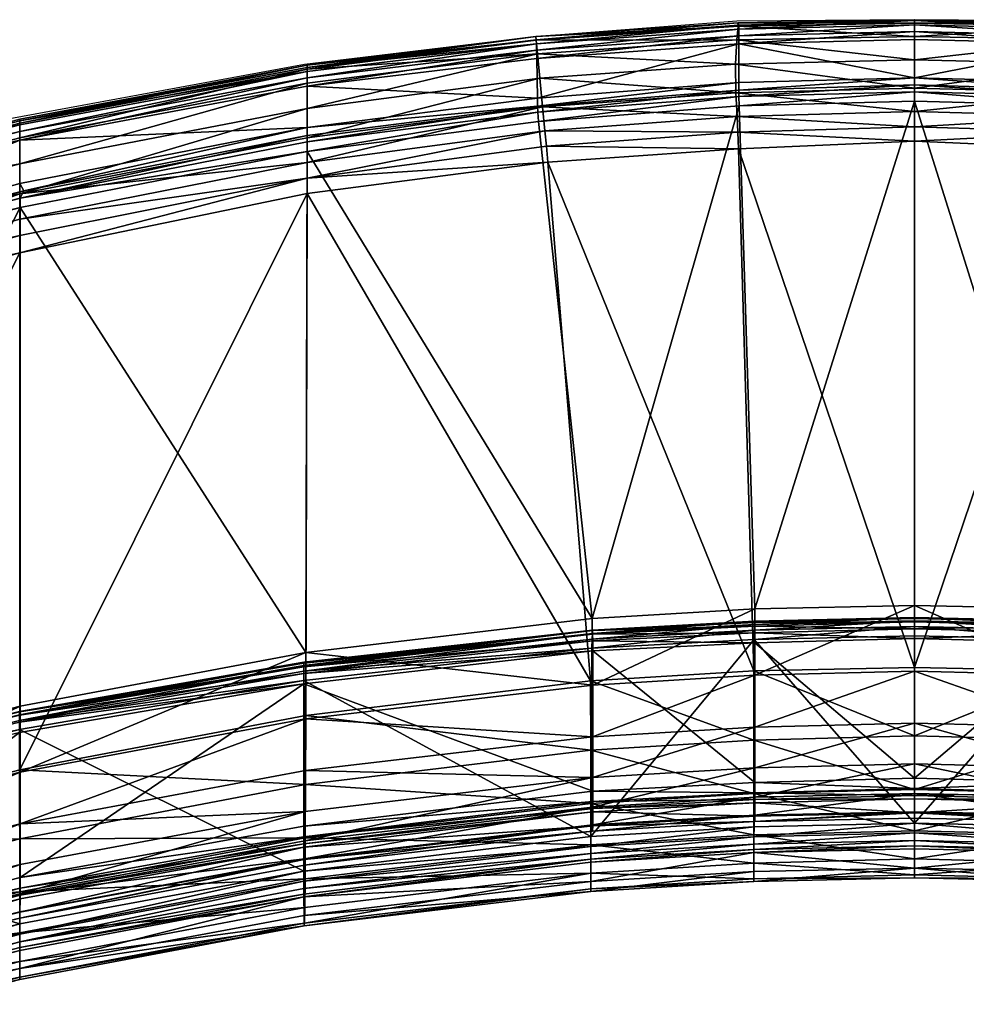
# Model space of a CAD drawing. Units: metres. Extents: x -0.26 to 0.26, y -0.277 to 0.276.
# Drawn here: x -0.089 to 0.005, y 0.179 to 0.276 of the extents above; entities that cross this region are included whole.
import ezdxf

# ---------------------------------------------------------------- set-up
doc = ezdxf.new("R2010")
doc.units = ezdxf.units.M
doc.header["$MEASUREMENT"] = 0
for name, color, linetype in [('72_PROFIM_INSERT', 7, 'Continuous'), ('72_PROFIM_ZOO_D2_ANY', 2, 'Continuous'), ('72_PROFIM_ZOO_D3_CH_PLASTIK_OPARCIA', 7, 'Continuous'), ('72_PROFIM_ZOO_D3_CH_STOPKI', 7, 'Continuous')]:
    doc.layers.add(name, color=color, linetype=linetype)

# ---------------------------------------------------------------- blocks, each defined once
blk = doc.blocks.new('72_PROFIM_ZOO_D2_CH_H')
at = {"layer": '72_PROFIM_ZOO_D2_ANY'}
for points in [[(-0.017599, 0.275979), (-0.037629, 0.274444), (-0.060486, 0.271701), (-0.089705, 0.266301)], [(0.017599, 0.275979), (-0.000023, 0.276133), (-0.017599, 0.275979)]]:
    blk.add_lwpolyline(points, dxfattribs=at)
blk = doc.blocks.new('72profim_zoo2BC6556E7F5B84BC8B6C923FFB4AE5833')
blk.add_blockref('72_PROFIM_ZOO_D2_CH_H', (0, 0))
blk = doc.blocks.new('72PROFIM_ZOO_D3_CH_PLASTIK_OPARCIE')
mesh = blk.add_polyface()
corners = [(-0.060222, 0.27161, 0.791541), (-0.060224, 0.271391, 0.789911), (-0.088723, 0.26609, 0.789918), (-0.088712, 0.261854, 0.797533), (-0.06021, 0.267343, 0.797407), (-0.060214, 0.269835, 0.795885), (-0.08872, 0.264423, 0.795992), (-0.060219, 0.271242, 0.79368), (-0.088724, 0.265881, 0.79375), (-0.037533, 0.274451, 0.791567), (-0.037502, 0.274129, 0.789951), (-0.037141, 0.270321, 0.797381), (-0.060207, 0.26443, 0.79763), (-0.036868, 0.267493, 0.797608), (-0.037388, 0.268358, 0.788305), (-0.060225, 0.265436, 0.788251), (-0.060225, 0.26953, 0.788466), (-0.037452, 0.272283, 0.788512), (-0.037373, 0.267574, 0.788113), (-0.037356, 0.266951, 0.787652), (-0.060225, 0.264015, 0.787595), (-0.060225, 0.270358, 0.788678), (-0.088717, 0.264194, 0.788461), (-0.017705, 0.268888, 0.797634), (-0.036639, 0.265123, 0.796679), (-0.017589, 0.266522, 0.796713), (-0.037284, 0.266049, 0.785608), (-0.017418, 0.268508, 0.787718), (-0.017406, 0.269136, 0.788182), (-0.017411, 0.269909, 0.788371), (-0.017407, 0.273732, 0.788575), (-0.037467, 0.273102, 0.788723), (-0.017406, 0.274547, 0.788787), (-0.037485, 0.273741, 0.789226), (-0.017406, 0.275185, 0.789288), (-0.017421, 0.275577, 0.790024), (-0.017499, 0.275834, 0.791618), (-0.0375, 0.2741, 0.793684), (-0.01749, 0.275486, 0.793723), (-0.037371, 0.272737, 0.79587), (-0.017619, 0.274126, 0.795898), (-0.017728, 0.271714, 0.797406), (-0.060225, 0.264643, 0.788057), (-0.060224, 0.271003, 0.789184), (-0.08872, 0.265041, 0.788675)]
mesh.append_faces([[corners[k] for k in face] for face in [(0, 1, 2), (3, 4, 5), (6, 5, 7), (8, 7, 0), (1, 0, 9), (9, 10, 1), (11, 4, 12), (12, 13, 11), (14, 15, 16), (16, 17, 14), (18, 19, 20), (21, 16, 22), (11, 13, 23), (13, 24, 25), (26, 19, 27), (19, 18, 28), (18, 14, 29), (14, 17, 30), (17, 31, 32), (31, 33, 34), (33, 10, 35), (10, 9, 36), (9, 37, 38), (37, 39, 40), (39, 11, 41), (4, 11, 39), (39, 5, 4), (39, 37, 7), (7, 5, 39), (37, 9, 0), (0, 7, 37), (22, 16, 15), (15, 14, 18), (18, 42, 15), (1, 10, 33), (33, 43, 1), (31, 17, 16), (16, 21, 31), (33, 31, 21), (21, 43, 33), (2, 1, 43), (43, 21, 44)]], dxfattribs={"vtx2": -1})
mesh = blk.add_polyface()
corners = [(-0.017499, 0.275834, 0.791618), (0, 0.276132, 0.791684), (0, 0.27605, 0.790212), (-0.017421, 0.275577, 0.790024), (0, 0.275785, 0.79373), (-0.01749, 0.275486, 0.793723), (0, 0.274477, 0.795873), (-0.017619, 0.274126, 0.795898), (0, 0.272168, 0.797449), (-0.017728, 0.271714, 0.797406), (0, 0.268986, 0.787771), (0, 0.268059, 0.785739), (-0.01738, 0.2676, 0.785674), (-0.017418, 0.268508, 0.787718), (0, 0.274975, 0.788872), (0, 0.27417, 0.788638), (-0.017407, 0.273732, 0.788575), (-0.017406, 0.274547, 0.788787), (0, 0.275612, 0.789365), (-0.017406, 0.275185, 0.789288), (-0.017705, 0.268888, 0.797634), (-0.037141, 0.270321, 0.797381), (-0.017589, 0.266522, 0.796713), (-0.036868, 0.267493, 0.797608), (-0.017512, 0.264991, 0.795258), (-0.036639, 0.265123, 0.796679), (-0.037284, 0.266049, 0.785608), (-0.017406, 0.269136, 0.788182), (-0.037356, 0.266951, 0.787652), (-0.017411, 0.269909, 0.788371), (-0.037373, 0.267574, 0.788113), (-0.037388, 0.268358, 0.788305), (-0.037452, 0.272283, 0.788512), (-0.037467, 0.273102, 0.788723), (-0.037485, 0.273741, 0.789226), (-0.037502, 0.274129, 0.789951), (-0.037533, 0.274451, 0.791567), (-0.0375, 0.2741, 0.793684), (-0.037371, 0.272737, 0.79587), (0, 0.267033, 0.796661), (0, 0.269346, 0.797576), (0, 0.26551, 0.795269), (0, 0.27037, 0.788436), (0, 0.269678, 0.788283)]
mesh.append_faces([[corners[k] for k in face] for face in [(0, 1, 2), (2, 3, 0), (4, 1, 0), (0, 5, 4), (6, 4, 5), (5, 7, 6), (8, 6, 7), (7, 9, 8), (10, 11, 12), (12, 13, 10), (14, 15, 16), (16, 17, 14), (18, 14, 17), (17, 19, 18), (20, 9, 21), (22, 20, 23), (24, 22, 25), (13, 12, 26), (27, 13, 28), (29, 27, 30), (16, 29, 31), (17, 16, 32), (19, 17, 33), (3, 19, 34), (0, 3, 35), (5, 0, 36), (7, 5, 37), (9, 7, 38), (20, 22, 39), (39, 40, 20), (22, 24, 41), (41, 39, 22), (9, 20, 40), (40, 8, 9), (42, 29, 16), (16, 15, 42), (13, 27, 43), (43, 10, 13), (27, 29, 42), (42, 43, 27), (19, 3, 2), (2, 18, 19)]], dxfattribs={"vtx2": -1})
mesh = blk.add_polyface()
corners = [(0.017499, 0.275834, 0.791618), (0.017421, 0.275577, 0.790024), (0, 0.27605, 0.790212), (0, 0.276132, 0.791684), (0, 0.275785, 0.79373), (0.01749, 0.275486, 0.793723), (0, 0.274477, 0.795873), (0.017619, 0.274126, 0.795898), (0, 0.272168, 0.797449), (0.017728, 0.271714, 0.797406), (0, 0.268986, 0.787771), (0.017418, 0.268508, 0.787718), (0.01738, 0.2676, 0.785674), (0, 0.268059, 0.785739), (0, 0.274975, 0.788872), (0.017406, 0.274547, 0.788787), (0.017407, 0.273732, 0.788575), (0, 0.27417, 0.788638), (0, 0.275612, 0.789365), (0.017406, 0.275185, 0.789288), (0.037141, 0.270321, 0.797381), (0.017705, 0.268888, 0.797634), (0.036868, 0.267493, 0.797608), (0.017589, 0.266522, 0.796713), (0.037284, 0.266049, 0.785608), (0.037356, 0.266951, 0.787652), (0.017406, 0.269136, 0.788182), (0.037373, 0.267574, 0.788113), (0.017411, 0.269909, 0.788371), (0.037388, 0.268358, 0.788305), (0.037452, 0.272283, 0.788512), (0.037467, 0.273102, 0.788723), (0.037485, 0.273741, 0.789226), (0.037502, 0.274129, 0.789951), (0.037533, 0.274451, 0.791567), (0.0375, 0.2741, 0.793684), (0.037371, 0.272737, 0.79587), (0, 0.269346, 0.797576), (0, 0.267033, 0.796661), (0, 0.26551, 0.795269), (0.017512, 0.264991, 0.795258), (0, 0.27037, 0.788436), (0, 0.269678, 0.788283)]
mesh.append_faces([[corners[k] for k in face] for face in [(0, 1, 2), (2, 3, 0), (4, 5, 0), (0, 3, 4), (6, 7, 5), (5, 4, 6), (8, 9, 7), (7, 6, 8), (10, 11, 12), (12, 13, 10), (14, 15, 16), (16, 17, 14), (18, 19, 15), (15, 14, 18), (20, 9, 21), (22, 21, 23), (24, 12, 11), (25, 11, 26), (27, 26, 28), (29, 28, 16), (30, 16, 15), (31, 15, 19), (32, 19, 1), (33, 1, 0), (34, 0, 5), (35, 5, 7), (36, 7, 9), (21, 37, 38), (38, 23, 21), (23, 38, 39), (39, 40, 23), (9, 8, 37), (37, 21, 9), (41, 17, 16), (16, 28, 41), (11, 10, 42), (42, 26, 11), (26, 42, 41), (41, 28, 26), (19, 18, 2), (2, 1, 19)]], dxfattribs={"vtx2": -1})
mesh = blk.add_polyface()
corners = [(-0.088694, 0.253037, 0.79229), (-0.088696, 0.254739, 0.795247), (-0.118574, 0.246422, 0.795427), (-0.088723, 0.26609, 0.789918), (-0.088725, 0.26627, 0.791572), (-0.060222, 0.27161, 0.791541), (-0.060214, 0.269835, 0.795885), (-0.08872, 0.264423, 0.795992), (-0.088712, 0.261854, 0.797533), (-0.060219, 0.271242, 0.79368), (-0.088724, 0.265881, 0.79375), (-0.121397, 0.257282, 0.793976), (-0.120932, 0.255873, 0.79627), (-0.121276, 0.25754, 0.790039), (-0.088705, 0.258856, 0.797747), (-0.119494, 0.250444, 0.798029), (-0.118928, 0.247993, 0.797005), (-0.088699, 0.256351, 0.796771), (-0.088302, 0.25918, 0.788032), (-0.088697, 0.259888, 0.788229), (-0.060225, 0.265436, 0.788251), (-0.118172, 0.25026, 0.787632), (-0.088692, 0.25844, 0.787568), (-0.08869, 0.257529, 0.785525), (-0.118064, 0.249383, 0.78559), (-0.088717, 0.264194, 0.788461), (-0.08872, 0.265041, 0.788675), (-0.060225, 0.270358, 0.788678), (-0.06021, 0.267343, 0.797407), (-0.060206, 0.26199, 0.796684), (-0.060228, 0.263077, 0.785552), (-0.060225, 0.264643, 0.788057), (-0.060206, 0.260417, 0.795197), (-0.120189, 0.253385, 0.797833), (-0.118714, 0.251576, 0.788303), (-0.12062, 0.255807, 0.788564), (-0.1188, 0.250723, 0.788104), (-0.120953, 0.256574, 0.788783), (-0.060224, 0.271003, 0.789184), (-0.088722, 0.265698, 0.789185), (-0.121179, 0.257173, 0.7893)]
mesh.append_faces([[corners[k] for k in face] for face in [(18, 34, 19)]], dxfattribs={"vtx0": -1})
mesh.append_faces([[corners[k] for k in face] for face in [(18, 36, 34)]], dxfattribs={"vtx0": -1, "vtx2": -1})
mesh.append_faces([[corners[k] for k in face] for face in [(18, 22, 36)]], dxfattribs={"vtx1": -1, "vtx2": -1})
mesh.append_faces([[corners[k] for k in face] for face in [(0, 1, 2), (3, 4, 5), (6, 7, 8), (9, 10, 7), (5, 4, 10), (10, 11, 12), (12, 7, 10), (11, 10, 4), (4, 3, 13), (14, 15, 16), (16, 17, 14), (18, 19, 20), (21, 22, 23), (23, 24, 21), (25, 26, 27), (28, 8, 14), (14, 17, 29), (20, 19, 25), (30, 23, 22), (22, 18, 31), (32, 1, 0), (33, 15, 14), (14, 8, 33), (17, 1, 32), (34, 35, 25), (25, 19, 34), (22, 21, 36), (25, 35, 37), (37, 26, 25), (38, 39, 3), (26, 39, 38), (1, 17, 16), (16, 2, 1), (8, 7, 12), (12, 33, 8), (13, 3, 39), (39, 40, 13), (40, 39, 26), (26, 37, 40)]], dxfattribs={"vtx2": -1})
mesh = blk.add_polyface()
corners = [(-0.088697, 0.201756, 0.650572), (-0.06035, 0.207166, 0.650132), (-0.060209, 0.258891, 0.792258), (-0.032119, 0.210584, 0.649858), (-0.036351, 0.262012, 0.792291), (-0.036639, 0.265123, 0.796679), (-0.060206, 0.26199, 0.796684), (-0.060206, 0.260417, 0.795197), (-0.03649, 0.263592, 0.795214), (-0.036868, 0.267493, 0.797608), (-0.060207, 0.26443, 0.79763), (-0.060228, 0.263077, 0.785552), (-0.060225, 0.264015, 0.787595), (-0.037356, 0.266951, 0.787652), (-0.037284, 0.266049, 0.785608), (-0.060225, 0.265436, 0.788251), (-0.060225, 0.264643, 0.788057), (-0.088302, 0.25918, 0.788032), (-0.037373, 0.267574, 0.788113), (-0.060547, 0.211536, 0.498167), (-0.031962, 0.214723, 0.496712), (-0.031999, 0.213813, 0.496395), (-0.060544, 0.212425, 0.500184), (-0.060544, 0.212334, 0.500663), (-0.031913, 0.215569, 0.499194), (-0.031917, 0.215617, 0.498732), (-0.060542, 0.211981, 0.501484), (-0.031908, 0.215221, 0.50001), (-0.031905, 0.214552, 0.5006), (-0.017512, 0.264991, 0.795258), (-0.017432, 0.263336, 0.792344), (-0.015929, 0.211589, 0.649779), (-0.015871, 0.215608, 0.496285), (-0.031935, 0.215285, 0.497248), (-0.015866, 0.216168, 0.496823), (-0.031925, 0.215597, 0.497958), (-0.015859, 0.21648, 0.497534), (-0.031956, 0.216758, 0.649181), (-0.01738, 0.2676, 0.785674), (-0.088705, 0.258856, 0.797747), (-0.06021, 0.267343, 0.797407), (-0.060545, 0.212407, 0.499412), (-0.060546, 0.212096, 0.498703), (-0.06035, 0.213392, 0.649463), (-0.031905, 0.210166, 0.630363), (-0.088692, 0.25844, 0.787568), (-0.088694, 0.253037, 0.79229), (-0.088699, 0.256351, 0.796771), (-0.08869, 0.257529, 0.785525)]
mesh.append_faces([[corners[k] for k in face] for face in [(0, 1, 2), (2, 1, 3), (3, 4, 2), (5, 6, 7), (7, 8, 5), (9, 10, 6), (6, 5, 9), (11, 12, 13), (13, 14, 11), (15, 16, 17), (12, 16, 18), (19, 20, 21), (22, 23, 24), (24, 25, 22), (23, 26, 27), (27, 24, 23), (28, 27, 26), (5, 8, 29), (8, 4, 30), (4, 3, 31), (21, 20, 32), (20, 33, 34), (33, 35, 36), (37, 14, 38), (4, 8, 7), (7, 2, 4), (39, 10, 40), (6, 10, 39), (25, 35, 41), (41, 22, 25), (35, 33, 42), (42, 41, 35), (33, 20, 19), (11, 14, 37), (37, 43, 11), (43, 37, 44), (45, 12, 11), (16, 12, 45), (46, 2, 7), (7, 6, 47), (48, 11, 43)]], dxfattribs={"vtx2": -1})
mesh = blk.add_polyface()
corners = [(0, 0.211922, 0.649754), (0, 0.264091, 0.792399), (-0.017432, 0.263336, 0.792344), (-0.015929, 0.211589, 0.649779), (0, 0.268059, 0.785739), (0, 0.218061, 0.649075), (-0.015835, 0.217741, 0.649101), (-0.01738, 0.2676, 0.785674), (0, 0.211538, 0.630215), (-0.015822, 0.211138, 0.630272), (0, 0.214776, 0.500257), (0, 0.215762, 0.500007), (-0.015834, 0.215361, 0.500209), (-0.015831, 0.214374, 0.50046), (0, 0.216858, 0.498124), (0, 0.216839, 0.497351), (-0.015859, 0.21648, 0.497534), (-0.015852, 0.216498, 0.498308), (0, 0.216527, 0.496639), (-0.015866, 0.216168, 0.496823), (0, 0.215968, 0.496101), (-0.015871, 0.215608, 0.496285), (0, 0.215064, 0.495782), (-0.015874, 0.214704, 0.495966), (-0.017512, 0.264991, 0.795258), (-0.03649, 0.263592, 0.795214), (-0.036351, 0.262012, 0.792291), (-0.031999, 0.213813, 0.496395), (-0.031962, 0.214723, 0.496712), (-0.031935, 0.215285, 0.497248), (-0.031925, 0.215597, 0.497958), (-0.031917, 0.215617, 0.498732), (-0.031913, 0.215569, 0.499194), (-0.015847, 0.216371, 0.498806), (-0.031908, 0.215221, 0.50001), (-0.015839, 0.216025, 0.49962), (-0.031905, 0.214552, 0.5006), (-0.031903, 0.21356, 0.500853), (-0.031905, 0.210166, 0.630363), (-0.031956, 0.216758, 0.649181), (0, 0.216771, 0.498605), (0, 0.26551, 0.795269), (0, 0.216426, 0.499418)]
mesh.append_faces([[corners[k] for k in face] for face in [(0, 1, 2), (2, 3, 0), (4, 5, 6), (6, 7, 4), (5, 8, 9), (9, 6, 5), (10, 11, 12), (12, 13, 10), (14, 15, 16), (16, 17, 14), (15, 18, 19), (19, 16, 15), (18, 20, 21), (21, 19, 18), (20, 22, 23), (23, 21, 20), (2, 24, 25), (3, 2, 26), (21, 23, 27), (19, 21, 28), (16, 19, 29), (30, 31, 17), (17, 16, 30), (31, 32, 33), (33, 17, 31), (32, 34, 35), (35, 33, 32), (34, 36, 12), (12, 35, 34), (36, 37, 13), (13, 12, 36), (38, 39, 6), (7, 6, 39), (17, 33, 40), (40, 14, 17), (24, 2, 1), (1, 41, 24), (33, 35, 42), (42, 40, 33), (35, 12, 11), (11, 42, 35)]], dxfattribs={"vtx2": -1})
mesh = blk.add_polyface()
corners = [(0, 0.211922, 0.649754), (0.015929, 0.211589, 0.649779), (0.017432, 0.263336, 0.792344), (0, 0.264091, 0.792399), (0, 0.268059, 0.785739), (0.01738, 0.2676, 0.785674), (0.015835, 0.217741, 0.649101), (0, 0.218061, 0.649075), (0.015822, 0.211138, 0.630272), (0, 0.211538, 0.630215), (0, 0.214776, 0.500257), (0.015831, 0.214374, 0.50046), (0.015834, 0.215361, 0.500209), (0, 0.215762, 0.500007), (0, 0.216858, 0.498124), (0.015852, 0.216498, 0.498308), (0.015859, 0.21648, 0.497534), (0, 0.216839, 0.497351), (0.015866, 0.216168, 0.496823), (0, 0.216527, 0.496639), (0.015871, 0.215608, 0.496285), (0, 0.215968, 0.496101), (0.015874, 0.214704, 0.495966), (0, 0.215064, 0.495782), (0.036639, 0.265123, 0.796679), (0.017589, 0.266522, 0.796713), (0.017512, 0.264991, 0.795258), (0.03649, 0.263592, 0.795214), (0.036351, 0.262012, 0.792291), (0.031999, 0.213813, 0.496395), (0.031962, 0.214723, 0.496712), (0.031935, 0.215285, 0.497248), (0.031925, 0.215597, 0.497958), (0.031917, 0.215617, 0.498732), (0.015847, 0.216371, 0.498806), (0.031913, 0.215569, 0.499194), (0.015839, 0.216025, 0.49962), (0.031908, 0.215221, 0.50001), (0.031905, 0.214552, 0.5006), (0.031903, 0.21356, 0.500853), (0.031956, 0.216758, 0.649181), (0, 0.216771, 0.498605), (0, 0.26551, 0.795269), (0, 0.216426, 0.499418)]
mesh.append_faces([[corners[k] for k in face] for face in [(0, 1, 2), (2, 3, 0), (4, 5, 6), (6, 7, 4), (7, 6, 8), (8, 9, 7), (10, 11, 12), (12, 13, 10), (14, 15, 16), (16, 17, 14), (17, 16, 18), (18, 19, 17), (19, 18, 20), (20, 21, 19), (21, 20, 22), (22, 23, 21), (24, 25, 26), (27, 26, 2), (28, 2, 1), (29, 22, 20), (30, 20, 18), (31, 18, 16), (32, 16, 15), (15, 33, 32), (33, 15, 34), (34, 35, 33), (35, 34, 36), (36, 37, 35), (37, 36, 12), (12, 38, 37), (38, 12, 11), (11, 39, 38), (40, 6, 5), (15, 14, 41), (41, 34, 15), (26, 42, 3), (3, 2, 26), (34, 41, 43), (43, 36, 34), (36, 43, 13), (13, 12, 36)]], dxfattribs={"vtx2": -1})
mesh = blk.add_polyface()
corners = [(-0.124127, 0.198582, 0.506663), (-0.088756, 0.207529, 0.502789), (-0.088758, 0.207559, 0.50234), (-0.118419, 0.193964, 0.651219), (-0.088697, 0.201756, 0.650572), (-0.088694, 0.253037, 0.79229), (-0.118353, 0.244887, 0.792432), (-0.060209, 0.258891, 0.792258), (-0.088697, 0.194932, 0.630756), (-0.060376, 0.200304, 0.630253), (-0.118574, 0.246422, 0.795427), (-0.060548, 0.210627, 0.49785), (-0.088756, 0.205755, 0.500018), (-0.088758, 0.206671, 0.500333), (-0.060547, 0.211536, 0.498167), (-0.124307, 0.197817, 0.504197), (-0.060545, 0.212407, 0.499412), (-0.088759, 0.207542, 0.50157), (-0.060544, 0.212425, 0.500184), (-0.088759, 0.207232, 0.500865), (-0.124396, 0.198352, 0.504733), (-0.117994, 0.194008, 0.63191), (-0.117982, 0.200514, 0.650566), (-0.088692, 0.20807, 0.649914), (-0.088693, 0.201521, 0.631182), (-0.118064, 0.249383, 0.78559), (-0.08869, 0.257529, 0.785525), (-0.088747, 0.205466, 0.504476), (-0.08875, 0.206485, 0.50422), (-0.123483, 0.19768, 0.50805), (-0.088693, 0.196417, 0.613388), (-0.060374, 0.206809, 0.630678), (-0.060544, 0.212334, 0.500663), (-0.088753, 0.207173, 0.503618), (-0.060542, 0.211981, 0.501484), (-0.060542, 0.211305, 0.502078), (-0.060553, 0.191725, 0.494455), (-0.088693, 0.191087, 0.505225), (-0.06054, 0.196168, 0.503076), (-0.060541, 0.210302, 0.502332), (-0.124313, 0.1987, 0.506183), (-0.060546, 0.212096, 0.498703), (-0.06035, 0.213392, 0.649463), (-0.123798, 0.198307, 0.507471), (-0.124107, 0.196951, 0.503861), (-0.088718, 0.186507, 0.496608)]
mesh.append_faces([[corners[k] for k in face] for face in [(0, 1, 2), (3, 4, 5), (5, 6, 3), (7, 5, 4), (4, 8, 9), (8, 4, 3), (10, 6, 5), (11, 12, 13), (13, 14, 11), (15, 13, 12), (16, 17, 2), (2, 18, 16), (17, 19, 20), (19, 13, 15), (21, 22, 23), (23, 24, 21), (22, 25, 26), (26, 23, 22), (27, 28, 29), (30, 24, 31), (18, 2, 1), (1, 32, 18), (1, 33, 34), (34, 32, 1), (33, 28, 35), (35, 34, 33), (12, 11, 36), (37, 38, 39), (39, 27, 37), (40, 2, 17), (16, 41, 19), (19, 17, 16), (41, 14, 13), (13, 19, 41), (42, 23, 26), (24, 23, 42), (43, 33, 1), (39, 35, 28), (28, 27, 39), (28, 33, 43), (44, 12, 45)]], dxfattribs={"vtx2": -1})
mesh = blk.add_polyface()
corners = [(0, 0.20514, 0.629785), (0, 0.211922, 0.649754), (-0.015929, 0.211589, 0.649779), (-0.015914, 0.204705, 0.629849), (0, 0.19573, 0.591201), (0, 0.199832, 0.610679), (-0.015915, 0.199413, 0.610737), (0, 0.19751, 0.519545), (0, 0.198906, 0.502921), (-0.015808, 0.198481, 0.503121), (0, 0.211538, 0.630215), (0, 0.206394, 0.612318), (-0.015825, 0.206007, 0.612369), (-0.015822, 0.211138, 0.630272), (0, 0.19941, 0.575563), (0, 0.197609, 0.556905), (-0.015828, 0.197271, 0.556952), (-0.015829, 0.199047, 0.575612), (0, 0.202353, 0.594066), (-0.015827, 0.201967, 0.594118), (0, 0.199237, 0.501892), (-0.015816, 0.198811, 0.502092), (0, 0.199911, 0.501258), (-0.015822, 0.199487, 0.501457), (0, 0.200931, 0.500987), (-0.015825, 0.200508, 0.501187), (0, 0.214776, 0.500257), (-0.015831, 0.214374, 0.50046), (-0.015874, 0.214704, 0.495966), (0, 0.215064, 0.495782), (0, 0.19649, 0.492416), (-0.015906, 0.196115, 0.492589), (-0.032119, 0.210584, 0.649858), (-0.032076, 0.203708, 0.62994), (-0.032072, 0.195161, 0.493012), (-0.031903, 0.21356, 0.500853), (-0.031899, 0.199643, 0.501582), (-0.031898, 0.198616, 0.501854), (-0.031894, 0.197935, 0.502492), (-0.031889, 0.197602, 0.50352), (-0.031919, 0.198077, 0.575739), (-0.031917, 0.200997, 0.594232), (-0.031912, 0.205037, 0.61247), (-0.031905, 0.210166, 0.630363), (-0.015835, 0.217741, 0.649101)]
mesh.append_faces([[corners[k] for k in face] for face in [(0, 1, 2), (2, 3, 0), (4, 5, 6), (5, 0, 3), (3, 6, 5), (7, 8, 9), (10, 11, 12), (12, 13, 10), (14, 15, 16), (16, 17, 14), (11, 18, 19), (19, 12, 11), (18, 14, 17), (17, 19, 18), (8, 20, 21), (21, 9, 8), (20, 22, 23), (23, 21, 20), (22, 24, 25), (25, 23, 22), (24, 26, 27), (27, 25, 24), (28, 29, 30), (30, 31, 28), (3, 2, 32), (6, 3, 33), (28, 31, 34), (35, 36, 25), (25, 27, 35), (36, 37, 23), (23, 25, 36), (37, 38, 21), (21, 23, 37), (38, 39, 9), (9, 21, 38), (40, 41, 19), (19, 17, 40), (41, 42, 12), (12, 19, 41), (42, 43, 13), (13, 12, 42), (44, 13, 43)]], dxfattribs={"vtx2": -1})
mesh = blk.add_polyface()
corners = [(0, 0.20514, 0.629785), (0.015914, 0.204705, 0.629849), (0.015929, 0.211589, 0.649779), (0, 0.211922, 0.649754), (0.015915, 0.199413, 0.610737), (0, 0.199832, 0.610679), (0, 0.19573, 0.591201), (0.015808, 0.198481, 0.503121), (0, 0.198906, 0.502921), (0, 0.19751, 0.519545), (0, 0.211538, 0.630215), (0.015822, 0.211138, 0.630272), (0.015825, 0.206007, 0.612369), (0, 0.206394, 0.612318), (0, 0.19941, 0.575563), (0.015829, 0.199047, 0.575612), (0.015828, 0.197271, 0.556952), (0, 0.197609, 0.556905), (0.015827, 0.201967, 0.594118), (0, 0.202353, 0.594066), (0.015816, 0.198811, 0.502092), (0, 0.199237, 0.501892), (0.015822, 0.199487, 0.501457), (0, 0.199911, 0.501258), (0.015825, 0.200508, 0.501187), (0, 0.200931, 0.500987), (0.015831, 0.214374, 0.50046), (0, 0.214776, 0.500257), (0.015874, 0.214704, 0.495966), (0.015906, 0.196115, 0.492589), (0, 0.19649, 0.492416), (0, 0.215064, 0.495782), (0.032119, 0.210584, 0.649858), (0.032076, 0.203708, 0.62994), (0.032072, 0.195161, 0.493012), (0.031903, 0.21356, 0.500853), (0.031899, 0.199643, 0.501582), (0.031898, 0.198616, 0.501854), (0.031894, 0.197935, 0.502492), (0.031889, 0.197602, 0.50352), (0.031919, 0.198077, 0.575739), (0.031917, 0.200997, 0.594232), (0.031912, 0.205037, 0.61247), (0.031905, 0.210166, 0.630363), (0.015835, 0.217741, 0.649101)]
mesh.append_faces([[corners[k] for k in face] for face in [(0, 1, 2), (2, 3, 0), (4, 5, 6), (5, 4, 1), (1, 0, 5), (7, 8, 9), (10, 11, 12), (12, 13, 10), (14, 15, 16), (16, 17, 14), (13, 12, 18), (18, 19, 13), (19, 18, 15), (15, 14, 19), (8, 7, 20), (20, 21, 8), (21, 20, 22), (22, 23, 21), (23, 22, 24), (24, 25, 23), (25, 24, 26), (26, 27, 25), (28, 29, 30), (30, 31, 28), (32, 2, 1), (33, 1, 4), (34, 29, 28), (35, 26, 24), (24, 36, 35), (36, 24, 22), (22, 37, 36), (37, 22, 20), (20, 38, 37), (38, 20, 7), (7, 39, 38), (40, 15, 18), (41, 18, 12), (12, 42, 41), (42, 12, 11), (11, 43, 42), (43, 11, 44)]], dxfattribs={"vtx2": -1})
mesh = blk.add_polyface()
corners = [(-0.088698, 0.182074, 0.51378), (-0.060529, 0.187341, 0.512752), (-0.060504, 0.186303, 0.532468), (-0.060478, 0.186563, 0.552306), (-0.088698, 0.181221, 0.553151), (-0.060452, 0.188116, 0.572118), (-0.088698, 0.182771, 0.572873), (-0.060426, 0.190946, 0.591788), (-0.088698, 0.185601, 0.592452), (-0.060401, 0.195022, 0.611202), (-0.088697, 0.189669, 0.61178), (-0.060376, 0.200304, 0.630253), (-0.088697, 0.194932, 0.630756), (-0.06035, 0.207166, 0.650132), (-0.088697, 0.201756, 0.650572), (-0.060538, 0.194116, 0.505014), (-0.060518, 0.19287, 0.52039), (-0.031905, 0.196207, 0.519773), (-0.032075, 0.192918, 0.493908), (-0.060552, 0.189448, 0.49537), (-0.060553, 0.189996, 0.494775), (-0.032076, 0.193467, 0.493321), (-0.060553, 0.190731, 0.494442), (-0.031999, 0.213813, 0.496395), (-0.060548, 0.210627, 0.49785), (-0.060547, 0.211536, 0.498167), (-0.060542, 0.211981, 0.501484), (-0.060542, 0.211305, 0.502078), (-0.031905, 0.214552, 0.5006), (-0.06054, 0.196168, 0.503076), (-0.06054, 0.195128, 0.503351), (-0.031898, 0.198616, 0.501854), (-0.032076, 0.190709, 0.512108), (-0.060551, 0.189181, 0.496283), (-0.032077, 0.1897, 0.531884), (-0.032078, 0.189968, 0.551777), (-0.032078, 0.191518, 0.571647), (-0.032077, 0.194343, 0.591373), (-0.032076, 0.198418, 0.610842), (-0.032076, 0.203708, 0.62994), (-0.032072, 0.195161, 0.493012), (-0.060553, 0.191725, 0.494455), (-0.060541, 0.210302, 0.502332), (-0.031899, 0.199643, 0.501582), (-0.060546, 0.212096, 0.498703), (-0.031935, 0.215285, 0.497248), (-0.032077, 0.194175, 0.492999), (-0.031917, 0.200997, 0.594232), (-0.060421, 0.197648, 0.59463), (-0.060397, 0.201688, 0.612823), (-0.060374, 0.206809, 0.630678), (-0.088693, 0.196417, 0.613388), (-0.060469, 0.192943, 0.557594), (-0.060445, 0.194723, 0.576187), (-0.031919, 0.198077, 0.575739), (-0.060494, 0.192323, 0.538951), (-0.031915, 0.195678, 0.538397), (-0.031919, 0.1963, 0.557094), (-0.060539, 0.19444, 0.503993), (-0.031889, 0.197602, 0.50352), (-0.031894, 0.197935, 0.502492), (-0.031903, 0.21356, 0.500853), (-0.06035, 0.213392, 0.649463), (-0.088693, 0.201521, 0.631182), (-0.088694, 0.189459, 0.576903), (-0.088694, 0.187074, 0.539834)]
mesh.append_faces([[corners[k] for k in face] for face in [(0, 1, 2), (2, 3, 4), (3, 5, 6), (5, 7, 8), (7, 9, 10), (9, 11, 12), (11, 13, 14), (15, 16, 17), (18, 19, 20), (21, 20, 22), (23, 24, 25), (26, 27, 28), (29, 30, 31), (32, 1, 33), (34, 2, 1), (35, 3, 2), (36, 5, 3), (7, 5, 36), (9, 7, 37), (11, 9, 38), (13, 11, 39), (40, 41, 24), (42, 29, 43), (25, 44, 45), (33, 19, 18), (46, 22, 41), (47, 48, 49), (50, 49, 51), (52, 53, 54), (16, 55, 56), (55, 52, 57), (53, 48, 47), (58, 15, 59), (30, 58, 60), (27, 42, 61), (62, 50, 63), (51, 49, 48), (64, 53, 52), (65, 55, 16), (52, 55, 65), (48, 53, 64)]], dxfattribs={"vtx2": -1})
mesh = blk.add_polyface()
corners = [(-0.031905, 0.196207, 0.519773), (-0.031889, 0.197602, 0.50352), (-0.060538, 0.194116, 0.505014), (-0.031912, 0.205037, 0.61247), (-0.060397, 0.201688, 0.612823), (-0.060374, 0.206809, 0.630678), (-0.031905, 0.210166, 0.630363), (-0.060553, 0.189996, 0.494775), (-0.032076, 0.193467, 0.493321), (-0.032075, 0.192918, 0.493908), (-0.060553, 0.190731, 0.494442), (-0.032077, 0.194175, 0.492999), (-0.031898, 0.198616, 0.501854), (-0.031899, 0.199643, 0.501582), (-0.06054, 0.196168, 0.503076), (-0.032119, 0.210584, 0.649858), (-0.032076, 0.203708, 0.62994), (-0.015914, 0.204705, 0.629849), (-0.032076, 0.198418, 0.610842), (-0.015915, 0.199413, 0.610737), (-0.032077, 0.194343, 0.591373), (-0.015915, 0.195337, 0.591254), (-0.032078, 0.191518, 0.571647), (-0.015915, 0.192513, 0.57151), (-0.032078, 0.189968, 0.551777), (-0.015915, 0.190962, 0.551625), (-0.032077, 0.1897, 0.531884), (-0.015915, 0.190691, 0.531717), (-0.032076, 0.190709, 0.512108), (-0.015914, 0.191689, 0.511923), (-0.032074, 0.192617, 0.49485), (-0.015909, 0.193573, 0.494429), (-0.015908, 0.193857, 0.493503), (-0.015907, 0.194399, 0.492909), (-0.015907, 0.19513, 0.492577), (-0.032072, 0.195161, 0.493012), (-0.015906, 0.196115, 0.492589), (-0.031999, 0.213813, 0.496395), (-0.015874, 0.214704, 0.495966), (-0.031919, 0.1963, 0.557094), (-0.031919, 0.198077, 0.575739), (-0.015829, 0.199047, 0.575612), (-0.060551, 0.189181, 0.496283), (-0.060529, 0.187341, 0.512752), (-0.060504, 0.186303, 0.532468), (-0.060478, 0.186563, 0.552306), (-0.060426, 0.190946, 0.591788), (-0.060401, 0.195022, 0.611202), (-0.060376, 0.200304, 0.630253), (-0.06035, 0.207166, 0.650132), (-0.060548, 0.210627, 0.49785), (-0.031903, 0.21356, 0.500853), (-0.060541, 0.210302, 0.502332), (-0.060553, 0.191725, 0.494455), (-0.06035, 0.213392, 0.649463), (-0.031917, 0.200997, 0.594232), (-0.060469, 0.192943, 0.557594), (-0.031915, 0.195678, 0.538397), (-0.060518, 0.19287, 0.52039), (-0.060494, 0.192323, 0.538951), (-0.060445, 0.194723, 0.576187), (-0.031894, 0.197935, 0.502492), (-0.060539, 0.19444, 0.503993), (-0.06054, 0.195128, 0.503351), (-0.031905, 0.214552, 0.5006), (-0.060542, 0.211305, 0.502078)]
mesh.append_faces([[corners[k] for k in face] for face in [(0, 1, 2), (3, 4, 5), (5, 6, 3), (7, 8, 9), (10, 11, 8), (12, 13, 14), (15, 16, 17), (16, 18, 19), (18, 20, 21), (20, 22, 23), (22, 24, 25), (24, 26, 27), (26, 28, 29), (28, 30, 31), (30, 9, 32), (9, 8, 33), (8, 11, 34), (11, 35, 36), (35, 37, 38), (39, 40, 41), (42, 30, 28), (43, 28, 26), (44, 26, 24), (45, 24, 22), (22, 20, 46), (20, 18, 47), (18, 16, 48), (16, 15, 49), (50, 37, 35), (13, 51, 52), (9, 30, 42), (53, 35, 11), (6, 5, 54), (4, 3, 55), (40, 39, 56), (57, 0, 58), (39, 57, 59), (55, 40, 60), (1, 61, 62), (61, 12, 63), (51, 64, 65)]], dxfattribs={"vtx2": -1})
mesh = blk.add_polyface()
corners = [(-0.088698, 0.182074, 0.51378), (-0.118428, 0.174459, 0.515302), (-0.119449, 0.175832, 0.501727), (-0.088709, 0.183868, 0.498458), (-0.088698, 0.180982, 0.5334), (-0.118423, 0.173293, 0.53478), (-0.088698, 0.181221, 0.553151), (-0.118426, 0.173504, 0.554401), (-0.088698, 0.182771, 0.572873), (-0.118427, 0.175054, 0.573989), (-0.088698, 0.185601, 0.592452), (-0.118426, 0.177888, 0.593432), (-0.088697, 0.189669, 0.61178), (-0.118424, 0.181951, 0.612632), (-0.118422, 0.187189, 0.631496), (-0.118419, 0.193964, 0.651219), (-0.088697, 0.194932, 0.630756), (-0.088747, 0.205466, 0.504476), (-0.123194, 0.196707, 0.50828), (-0.117939, 0.183578, 0.508368), (-0.117968, 0.180237, 0.522802), (-0.118016, 0.179592, 0.541122), (-0.088694, 0.187074, 0.539834), (-0.118034, 0.180179, 0.559558), (-0.118036, 0.18196, 0.577945), (-0.088694, 0.189459, 0.576903), (-0.118028, 0.18489, 0.596191), (-0.118013, 0.188922, 0.614205), (-0.088693, 0.196417, 0.613388), (-0.088686, 0.188986, 0.507176), (-0.117144, 0.181635, 0.510243), (-0.088693, 0.192384, 0.595266), (-0.088694, 0.18768, 0.558393), (-0.142975, 0.173066, 0.513794), (-0.143061, 0.172115, 0.524416), (-0.14311, 0.171412, 0.542574), (-0.117994, 0.194008, 0.63191), (-0.143109, 0.180725, 0.615122), (-0.117982, 0.200514, 0.650566), (-0.143088, 0.185787, 0.632724), (-0.117327, 0.181935, 0.509244), (-0.117601, 0.182584, 0.508611), (-0.08869, 0.190029, 0.505502), (-0.144163, 0.173754, 0.512273), (-0.088687, 0.189328, 0.506153), (-0.119849, 0.176601, 0.500254), (-0.120101, 0.177305, 0.499937), (-0.088716, 0.18549, 0.496598), (-0.088713, 0.184731, 0.496939), (-0.119622, 0.176086, 0.50084), (-0.088711, 0.184166, 0.497543), (-0.088693, 0.201521, 0.631182), (-0.088718, 0.186507, 0.496608), (-0.120372, 0.178266, 0.499979), (-0.124107, 0.196951, 0.503861)]
mesh.append_faces([[corners[k] for k in face] for face in [(0, 1, 2), (2, 3, 0), (1, 0, 4), (4, 5, 1), (5, 4, 6), (6, 7, 5), (6, 8, 9), (9, 7, 6), (8, 10, 11), (11, 9, 8), (10, 12, 13), (13, 11, 10), (14, 13, 12), (15, 14, 16), (17, 18, 19), (20, 21, 22), (23, 24, 25), (26, 27, 28), (29, 30, 20), (24, 26, 31), (21, 23, 32), (20, 30, 33), (21, 20, 34), (23, 21, 35), (36, 27, 37), (38, 36, 39), (40, 30, 29), (19, 41, 42), (33, 30, 40), (40, 41, 43), (41, 40, 44), (45, 46, 47), (47, 48, 45), (49, 45, 48), (48, 50, 49), (27, 36, 51), (49, 50, 3), (3, 2, 49), (52, 47, 46), (46, 53, 52), (52, 53, 54)]], dxfattribs={"vtx2": -1})
mesh = blk.add_polyface()
corners = [(-0.060551, 0.189181, 0.496283), (-0.060529, 0.187341, 0.512752), (-0.088698, 0.182074, 0.51378), (-0.088709, 0.183868, 0.498458), (-0.060504, 0.186303, 0.532468), (-0.088698, 0.180982, 0.5334), (-0.088698, 0.181221, 0.553151), (-0.088698, 0.182771, 0.572873), (-0.060478, 0.186563, 0.552306), (-0.088698, 0.185601, 0.592452), (-0.060452, 0.188116, 0.572118), (-0.088697, 0.189669, 0.61178), (-0.060426, 0.190946, 0.591788), (-0.088697, 0.194932, 0.630756), (-0.060401, 0.195022, 0.611202), (-0.118422, 0.187189, 0.631496), (-0.117939, 0.183578, 0.508368), (-0.088693, 0.191087, 0.505225), (-0.088747, 0.205466, 0.504476), (-0.088711, 0.184166, 0.497543), (-0.060552, 0.189448, 0.49537), (-0.060553, 0.191725, 0.494455), (-0.060553, 0.190731, 0.494442), (-0.088716, 0.18549, 0.496598), (-0.088718, 0.186507, 0.496608), (-0.088694, 0.187074, 0.539834), (-0.088694, 0.187658, 0.521371), (-0.117968, 0.180237, 0.522802), (-0.088694, 0.189459, 0.576903), (-0.088694, 0.18768, 0.558393), (-0.118034, 0.180179, 0.559558), (-0.088693, 0.196417, 0.613388), (-0.088693, 0.192384, 0.595266), (-0.118028, 0.18489, 0.596191), (-0.088686, 0.188986, 0.507176), (-0.118036, 0.18196, 0.577945), (-0.118016, 0.179592, 0.541122), (-0.088687, 0.189328, 0.506153), (-0.117327, 0.181935, 0.509244), (-0.08869, 0.190029, 0.505502), (-0.117601, 0.182584, 0.508611), (-0.088713, 0.184731, 0.496939), (-0.060553, 0.189996, 0.494775), (-0.06054, 0.195128, 0.503351), (-0.06054, 0.196168, 0.503076), (-0.088756, 0.205755, 0.500018), (-0.060518, 0.19287, 0.52039), (-0.060538, 0.194116, 0.505014), (-0.060421, 0.197648, 0.59463), (-0.088693, 0.201521, 0.631182), (-0.118013, 0.188922, 0.614205), (-0.060469, 0.192943, 0.557594), (-0.060539, 0.19444, 0.503993)]
mesh.append_faces([[corners[k] for k in face] for face in [(0, 1, 2), (2, 3, 0), (4, 5, 2), (6, 5, 4), (7, 6, 8), (9, 7, 10), (11, 9, 12), (13, 11, 14), (11, 13, 15), (16, 17, 18), (19, 20, 0), (0, 3, 19), (21, 22, 23), (23, 24, 21), (25, 26, 27), (28, 29, 30), (31, 32, 33), (27, 26, 34), (32, 28, 35), (29, 25, 36), (34, 37, 38), (39, 17, 16), (37, 39, 40), (20, 19, 41), (41, 42, 20), (41, 23, 22), (22, 42, 41), (17, 39, 43), (43, 44, 17), (21, 24, 45), (26, 46, 47), (47, 34, 26), (48, 32, 31), (49, 31, 50), (51, 29, 28), (46, 26, 25), (25, 29, 51), (28, 32, 48), (47, 52, 37), (37, 34, 47), (52, 43, 39), (39, 37, 52)]], dxfattribs={"vtx2": -1})
mesh = blk.add_polyface()
corners = [(-0.015915, 0.199413, 0.610737), (-0.015915, 0.195337, 0.591254), (0, 0.19573, 0.591201), (0, 0.192945, 0.571454), (-0.015915, 0.192513, 0.57151), (0, 0.19106, 0.531662), (0, 0.19137, 0.551571), (-0.015915, 0.190962, 0.551625), (-0.015915, 0.190691, 0.531717), (-0.015909, 0.193573, 0.494429), (0, 0.193952, 0.494255), (0, 0.192013, 0.511863), (-0.015914, 0.191689, 0.511923), (-0.015808, 0.198481, 0.503121), (-0.015821, 0.197168, 0.519599), (0, 0.19751, 0.519545), (-0.015826, 0.196646, 0.538241), (0, 0.196962, 0.538343), (0, 0.197609, 0.556905), (-0.015828, 0.197271, 0.556952), (0, 0.19649, 0.492416), (0, 0.195506, 0.492403), (-0.015907, 0.19513, 0.492577), (-0.015906, 0.196115, 0.492589), (-0.032076, 0.198418, 0.610842), (-0.032077, 0.194343, 0.591373), (-0.032078, 0.191518, 0.571647), (-0.032078, 0.189968, 0.551777), (-0.032077, 0.1897, 0.531884), (-0.032076, 0.190709, 0.512108), (-0.015908, 0.193857, 0.493503), (-0.032074, 0.192617, 0.49485), (-0.015907, 0.194399, 0.492909), (-0.032075, 0.192918, 0.493908), (-0.032076, 0.193467, 0.493321), (-0.032077, 0.194175, 0.492999), (-0.031889, 0.197602, 0.50352), (-0.031905, 0.196207, 0.519773), (-0.031915, 0.195678, 0.538397), (-0.031919, 0.1963, 0.557094), (-0.015829, 0.199047, 0.575612), (0, 0.194236, 0.493328), (0, 0.194776, 0.492735)]
mesh.append_faces([[corners[k] for k in face] for face in [(0, 1, 2), (3, 2, 1), (1, 4, 3), (5, 6, 7), (7, 8, 5), (6, 3, 4), (4, 7, 6), (9, 10, 11), (11, 12, 9), (11, 5, 8), (8, 12, 11), (13, 14, 15), (16, 17, 15), (15, 14, 16), (18, 17, 16), (16, 19, 18), (20, 21, 22), (22, 23, 20), (1, 0, 24), (4, 1, 25), (7, 4, 26), (8, 7, 27), (12, 8, 28), (9, 12, 29), (30, 9, 31), (32, 30, 33), (22, 32, 34), (23, 22, 35), (36, 37, 14), (14, 13, 36), (37, 38, 16), (16, 14, 37), (38, 39, 19), (19, 16, 38), (40, 19, 39), (9, 30, 41), (41, 10, 9), (30, 32, 42), (42, 41, 30), (32, 22, 21), (21, 42, 32)]], dxfattribs={"vtx2": -1})
mesh = blk.add_polyface()
corners = [(0, 0.19573, 0.591201), (0.015915, 0.195337, 0.591254), (0.015915, 0.199413, 0.610737), (0, 0.192945, 0.571454), (0.015915, 0.192513, 0.57151), (0, 0.19106, 0.531662), (0.015915, 0.190691, 0.531717), (0.015915, 0.190962, 0.551625), (0, 0.19137, 0.551571), (0.015909, 0.193573, 0.494429), (0.015914, 0.191689, 0.511923), (0, 0.192013, 0.511863), (0, 0.193952, 0.494255), (0, 0.19751, 0.519545), (0.015821, 0.197168, 0.519599), (0.015808, 0.198481, 0.503121), (0.015826, 0.196646, 0.538241), (0, 0.196962, 0.538343), (0, 0.197609, 0.556905), (0.015828, 0.197271, 0.556952), (0, 0.19649, 0.492416), (0.015906, 0.196115, 0.492589), (0.015907, 0.19513, 0.492577), (0, 0.195506, 0.492403), (0.032076, 0.198418, 0.610842), (0.032077, 0.194343, 0.591373), (0.032078, 0.191518, 0.571647), (0.032078, 0.189968, 0.551777), (0.032077, 0.1897, 0.531884), (0.032076, 0.190709, 0.512108), (0.032074, 0.192617, 0.49485), (0.015908, 0.193857, 0.493503), (0.032075, 0.192918, 0.493908), (0.015907, 0.194399, 0.492909), (0.032076, 0.193467, 0.493321), (0.032077, 0.194175, 0.492999), (0.031889, 0.197602, 0.50352), (0.031905, 0.196207, 0.519773), (0.031915, 0.195678, 0.538397), (0.031919, 0.1963, 0.557094), (0.015829, 0.199047, 0.575612), (0, 0.194236, 0.493328), (0, 0.194776, 0.492735)]
mesh.append_faces([[corners[k] for k in face] for face in [(0, 1, 2), (3, 4, 1), (1, 0, 3), (5, 6, 7), (7, 8, 5), (8, 7, 4), (4, 3, 8), (9, 10, 11), (11, 12, 9), (11, 10, 6), (6, 5, 11), (13, 14, 15), (16, 14, 13), (13, 17, 16), (18, 19, 16), (16, 17, 18), (20, 21, 22), (22, 23, 20), (24, 2, 1), (25, 1, 4), (26, 4, 7), (27, 7, 6), (28, 6, 10), (29, 10, 9), (30, 9, 31), (32, 31, 33), (34, 33, 22), (35, 22, 21), (36, 15, 14), (14, 37, 36), (37, 14, 16), (16, 38, 37), (38, 16, 19), (19, 39, 38), (39, 19, 40), (9, 12, 41), (41, 31, 9), (31, 41, 42), (42, 33, 31), (33, 42, 23), (23, 22, 33)]], dxfattribs={"vtx2": -1})
blk = doc.blocks.new('72PROFIM_ZOO_D3_CH_STOPKI_H')
mesh = blk.add_polyface()
corners = [(-0.236101, 0.24041, 0.015065), (-0.235451, 0.235097, 0.015065), (-0.235451, 0.235097, 0.010769), (0.235983, 0.234462, 0.005039), (0.235932, 0.234462, 0.004246), (0.236547, 0.232435, 0.004246), (0.236136, 0.234462, 0.005825), (0.236595, 0.232435, 0.004993), (0.235776, 0.23657, 0.005055), (0.235724, 0.23657, 0.004246), (0.235932, 0.23657, 0.005856), (0.23619, 0.23657, 0.006641), (0.236388, 0.234462, 0.006595), (0.235983, 0.238677, 0.005039), (0.235932, 0.238677, 0.004246), (0.236136, 0.238677, 0.005825), (0.236388, 0.238677, 0.006595), (0.236595, 0.240704, 0.004993), (0.236739, 0.240704, 0.005733), (0.236547, 0.240704, 0.004246), (0.236547, 0.240704, 0.000005), (0.235932, 0.238677, 0.000005), (0.235724, 0.23657, 0.000005), (0.235932, 0.234462, 0.000005), (0.236547, 0.232435, 0.000005), (0.235451, 0.235097, 0.015065), (0.235451, 0.235097, 0.010769), (0.237311, 0.230116, 0.010769), (0.236101, 0.24041, 0.015065), (0.236101, 0.24041, 0.010769), (0.236843, 0.240152, 0.009984), (0.236227, 0.235221, 0.009984), (0.235888, 0.235167, 0.010033), (0.237469, 0.230233, 0.01018), (0.235645, 0.235128, 0.01018), (0.237351, 0.230146, 0.010425), (0.2355, 0.235105, 0.010425), (0.236287, 0.240345, 0.01018), (0.236519, 0.240265, 0.010033), (0.236147, 0.240393, 0.010425)]
mesh.append_faces([[corners[k] for k in face] for face in [(0, 1, 2), (3, 4, 5), (6, 3, 7), (8, 9, 4), (4, 3, 8), (10, 8, 3), (3, 6, 10), (11, 10, 6), (6, 12, 11), (13, 14, 9), (9, 8, 13), (15, 13, 8), (8, 10, 15), (16, 15, 10), (10, 11, 16), (14, 13, 17), (13, 15, 18), (19, 20, 21), (21, 14, 19), (14, 21, 22), (22, 9, 14), (9, 22, 23), (23, 4, 9), (4, 23, 24), (24, 5, 4), (25, 26, 27), (28, 29, 26), (26, 25, 28), (30, 31, 32), (33, 34, 32), (35, 36, 34), (27, 26, 36), (34, 37, 38), (38, 32, 34), (36, 39, 37), (37, 34, 36), (26, 29, 39), (39, 36, 26)]], dxfattribs={"vtx2": -1})
blk = doc.blocks.new('994c88fe-484d-4c01-8d3e-4ff7fb72f121')
at = {"color": 7}
blk.add_blockref('72profim_zoo2BC6556E7F5B84BC8B6C923FFB4AE5833', (0, 0), dxfattribs=at)
at = {"layer": '72_PROFIM_ZOO_D3_CH_PLASTIK_OPARCIA', "color": 0}
blk.add_blockref('72PROFIM_ZOO_D3_CH_PLASTIK_OPARCIE', (0, 0), dxfattribs=at)
at = {"layer": '72_PROFIM_ZOO_D3_CH_STOPKI', "color": 0}
blk.add_blockref('72PROFIM_ZOO_D3_CH_STOPKI_H', (0, 0), dxfattribs=at)

msp = doc.modelspace()

# ---------------------------------------------------------------- block references
at = {"layer": '72_PROFIM_INSERT'}
msp.add_blockref('994c88fe-484d-4c01-8d3e-4ff7fb72f121', (0, 0), dxfattribs=at)

doc.saveas('drawing.dxf')
